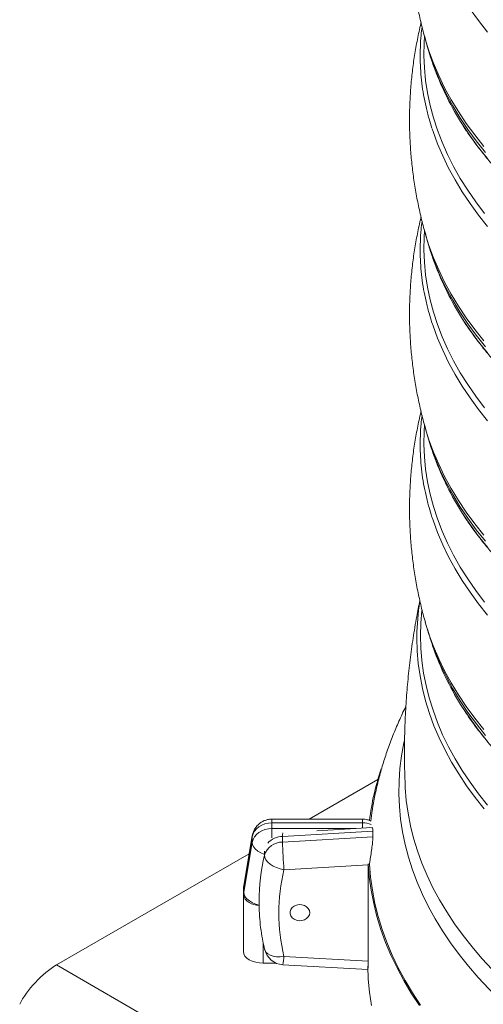
# Model space of a CAD drawing. Units: millimetres. Extents: x 5 to 292, y 5 to 205.
# Drawn here: x 247 to 253, y 145 to 156 of the extents above; entities that cross this region are included whole.
import ezdxf

# ---------------------------------------------------------------- set-up
doc = ezdxf.new("R2010")
doc.units = ezdxf.units.MM

msp = doc.modelspace()

# ---------------------------------------------------------------- linework, layer by layer
at = {"color": 6, "linetype": 'Continuous', "lineweight": 15}
for p, q in [((251.49039, 147.35425), (250.70867, 146.90297)), ((251.79884, 147.294), (251.79895, 147.29134)), ((251.42512, 147.00187), (251.40818, 146.88109)), ((251.31524, 146.90297), (250.28732, 146.90297)), ((250.28732, 146.86169), (250.28732, 146.79675)), ((250.28732, 146.86169), (251.31524, 146.86169)), ((251.31524, 146.86169), (251.31524, 146.80093)), ((251.242, 146.79675), (250.28732, 146.79675)), ((250.40866, 146.70797), (251.4322, 146.76641)), ((251.42314, 146.80709), (250.79808, 146.7714)), ((251.4322, 146.76641), (251.4322, 146.70146)), ((249.96743, 146.13953), (250.06451, 146.70354)), ((250.06451, 146.63859), (249.96743, 146.07458)), ((250.06558, 146.71613), (249.9685, 146.15212)), ((250.06451, 146.70354), (250.06556, 146.71599)), ((250.06451, 146.63859), (250.06451, 146.70354)), ((250.40866, 146.64302), (250.40866, 146.70797)), ((250.40866, 146.64302), (251.4322, 146.70146)), ((250.2035, 146.49487), (250.2035, 146.54081)), ((250.03034, 146.51138), (247.84429, 145.2494)), ((251.37907, 146.38437), (250.42436, 146.32986)), ((251.37906, 146.39445), (251.37907, 146.38437)), ((251.37907, 145.29211), (251.37907, 146.38437)), ((249.96524, 146.04901), (249.96524, 146.11396)), ((249.9685, 146.15212), (249.96743, 146.13953)), ((249.96743, 146.07458), (249.96743, 146.13953)), ((249.96524, 145.40046), (249.96524, 146.04901)), ((250.14128, 146.00569), (250.14128, 145.96813)), ((250.14129, 145.97319), (250.14128, 145.96813)), ((250.19024, 145.27057), (250.19024, 145.49658)), ((250.42436, 145.34662), (251.37907, 145.29211)), ((247.84429, 145.2494), (253.37607, 142.05596)), ((250.33372, 145.27057), (250.19024, 145.27057)), ((250.41153, 145.25188), (251.37627, 145.19679))]:
    msp.add_line(p, q, dxfattribs=at)
at = {"color": 6, "linetype": 'Continuous', "lineweight": 15, "flags": 128}
for points in [[(252.73404, 155.83058), (252.63078, 155.95961), (252.53474, 156.09049)], [(252.69757, 153.77409), (252.59923, 153.90441), (252.50821, 154.0365), (252.42461, 154.17022), (252.34851, 154.30542), (252.28, 154.44196), (252.21915, 154.57971), (252.16601, 154.71852), (252.12065, 154.85824), (252.08311, 154.99873), (252.05342, 155.13986), (252.03163, 155.28145), (252.01776, 155.42339), (252.01181, 155.5655), (252.01379, 155.70765), (252.01807, 155.78316)], [(252.70918, 154.46586), (252.60554, 154.59536), (252.50916, 154.72671), (252.42011, 154.85977), (252.3385, 154.99442), (252.2644, 155.1305), (252.1979, 155.26789), (252.13906, 155.40643), (252.08795, 155.546), (252.0446, 155.68643), (252.02634, 155.75503)], [(252.02737, 155.75139), (252.0694, 155.61566), (252.12064, 155.47576), (252.17962, 155.33687), (252.24629, 155.19915), (252.32056, 155.06273), (252.40238, 154.92776), (252.49164, 154.79437), (252.58826, 154.6627), (252.69215, 154.53288)], [(252.73189, 154.39695), (252.6286, 154.52603), (252.53253, 154.65695), (252.44988, 154.78003)], [(252.73404, 153.62592), (252.63078, 153.75495), (252.53474, 153.88583), (252.44601, 154.01842), (252.36469, 154.15258), (252.29086, 154.28818), (252.2246, 154.42507), (252.16597, 154.56312), (252.11504, 154.70218), (252.10467, 154.73351)], [(252.69757, 151.56943), (252.59923, 151.69975), (252.50821, 151.83184), (252.42461, 151.96556), (252.34851, 152.10076), (252.28, 152.2373), (252.21915, 152.37505), (252.16601, 152.51386), (252.12065, 152.65358), (252.08311, 152.79407), (252.05342, 152.9352), (252.03163, 153.07679), (252.01776, 153.21873), (252.01181, 153.36084), (252.01379, 153.50299), (252.01807, 153.5785)], [(252.70918, 152.2612), (252.60554, 152.3907), (252.50916, 152.52205), (252.42011, 152.65511), (252.3385, 152.78976), (252.2644, 152.92584), (252.1979, 153.06323), (252.13906, 153.20177), (252.08795, 153.34133), (252.0446, 153.48177), (252.02421, 153.55886)], [(252.02723, 153.54721), (252.0694, 153.411), (252.12064, 153.27109), (252.17962, 153.13221), (252.24629, 152.99449), (252.32056, 152.85807), (252.40238, 152.7231), (252.49164, 152.58971), (252.58826, 152.45803), (252.69215, 152.32822)], [(252.73189, 152.19229), (252.6286, 152.32137), (252.53253, 152.45229), (252.44988, 152.57536)], [(252.73404, 151.42126), (252.63078, 151.55029), (252.53474, 151.68117), (252.44601, 151.81376), (252.36469, 151.94792), (252.29086, 152.08352), (252.2246, 152.22041), (252.16597, 152.35846), (252.11504, 152.49753), (252.10467, 152.52885)], [(252.69757, 149.36477), (252.59923, 149.49509), (252.50821, 149.62718), (252.42461, 149.7609), (252.34851, 149.8961), (252.28, 150.03264), (252.21915, 150.17039), (252.16601, 150.3092), (252.12065, 150.44892), (252.08311, 150.58941), (252.05342, 150.73053), (252.03163, 150.87213), (252.01776, 151.01406), (252.01181, 151.15618), (252.01379, 151.29833), (252.01807, 151.37384)], [(252.70918, 150.05654), (252.60554, 150.18604), (252.50916, 150.31739), (252.42011, 150.45045), (252.3385, 150.5851), (252.2644, 150.72118), (252.1979, 150.85857), (252.13906, 150.99711), (252.08795, 151.13667), (252.0446, 151.27711), (252.02421, 151.3542)], [(252.02723, 151.34255), (252.0694, 151.20634), (252.12064, 151.06643), (252.17962, 150.92755), (252.24629, 150.78983), (252.32056, 150.65341), (252.40238, 150.51844), (252.49164, 150.38505), (252.58826, 150.25337), (252.69215, 150.12356)], [(252.73404, 149.2166), (252.63078, 149.34563), (252.53474, 149.47651), (252.44601, 149.6091), (252.36469, 149.74326), (252.29086, 149.87886), (252.2246, 150.01575), (252.16597, 150.1538), (252.11504, 150.29287), (252.10467, 150.32419)], [(252.73189, 149.98763), (252.6286, 150.11671), (252.53253, 150.24763), (252.44988, 150.3707)], [(252.73395, 147.06111), (252.63069, 147.19014), (252.53465, 147.32102), (252.44592, 147.45361), (252.3646, 147.58778), (252.29077, 147.72338), (252.2245, 147.86027), (252.16587, 147.99832), (252.11494, 148.13739), (252.07175, 148.27732), (252.03636, 148.41799), (252.00879, 148.55923), (251.98908, 148.70092), (251.97724, 148.84289), (251.9733, 148.98501), (251.97724, 149.12713), (251.98908, 149.26911), (251.98915, 149.26975)], [(252.02737, 149.13741), (252.0694, 149.00168), (252.12064, 148.86177), (252.17962, 148.72289), (252.24629, 148.58517), (252.32056, 148.44875), (252.40238, 148.31378), (252.49164, 148.18038), (252.58826, 148.04871), (252.69215, 147.9189)], [(252.69687, 147.02062), (252.59306, 147.15035), (252.4965, 147.28193), (252.4073, 147.41523), (252.32554, 147.55011), (252.25131, 147.68644), (252.18469, 147.82407), (252.12575, 147.96286), (252.07454, 148.10267), (252.03112, 148.24336), (251.99554, 148.38477), (251.96782, 148.52678), (251.94801, 148.66922), (251.93611, 148.81195), (251.93214, 148.95484), (251.93224, 148.97737)], [(252.7112, 147.85288), (252.6076, 147.98234), (252.51124, 148.11365), (252.42222, 148.24667), (252.34063, 148.38128), (252.26656, 148.51732), (252.20008, 148.65467), (252.14126, 148.79317), (252.09015, 148.93269), (252.05161, 149.05621)], [(252.73404, 147.78357), (252.63078, 147.9126), (252.53474, 148.04348), (252.45113, 148.16807)], [(253.00751, 144.73302), (252.87448, 144.85539), (252.74821, 144.98013), (252.62882, 145.10711), (252.51643, 145.2362), (252.41116, 145.36727), (252.31312, 145.5002), (252.22238, 145.63484), (252.13906, 145.77108), (252.06323, 145.90876), (251.99496, 146.04776), (251.93433, 146.18793), (251.8814, 146.32914), (251.83621, 146.47124), (251.79882, 146.61409), (251.76926, 146.75756), (251.74755, 146.90149), (251.73373, 147.04574), (251.72781, 147.19018), (251.72978, 147.33465), (251.73966, 147.47901), (251.75742, 147.62312), (251.78306, 147.76684), (251.79006, 147.79982)], [(251.79895, 147.29134), (251.80052, 147.25916), (251.81238, 147.11539), (251.83214, 146.9719), (251.85978, 146.82884), (251.89527, 146.68637), (251.93856, 146.54461), (251.98963, 146.40372), (252.04841, 146.26384), (252.11486, 146.1251), (252.18889, 145.98765), (252.27044, 145.85163), (252.35943, 145.71716), (252.45576, 145.5844), (252.55934, 145.45346), (252.67007, 145.32449), (252.78782, 145.19762), (252.91249, 145.07296), (253.04395, 144.95065), (253.18207, 144.83081), (253.3267, 144.71356)], [(250.06451, 146.70354), (250.07364, 146.73551), (250.08959, 146.76563), (250.11185, 146.79297), (250.13971, 146.81663), (250.17228, 146.83586), (250.20852, 146.85006), (250.24728, 146.85876), (250.28732, 146.86169)], [(250.28732, 146.90297), (250.28732, 146.90289), (250.28732, 146.89741), (250.28732, 146.8835), (250.28732, 146.86169)], [(251.31524, 146.90297), (251.31524, 146.90289), (251.31524, 146.89741), (251.31524, 146.8835), (251.31524, 146.86169)], [(250.28732, 146.79675), (250.24728, 146.79381), (250.20852, 146.78511), (250.17228, 146.77092), (250.13971, 146.75168), (250.11185, 146.72802), (250.08959, 146.70069), (250.07364, 146.67056), (250.06451, 146.63859)], [(250.28732, 146.79675), (250.28732, 146.76788), (250.28732, 146.73305), (250.28732, 146.69362), (250.28732, 146.69001)], [(250.19574, 146.50512), (250.16353, 146.51923), (250.12977, 146.53926), (250.10206, 146.56212), (250.08147, 146.58694), (250.06879, 146.61276), (250.06451, 146.63859)], [(250.42436, 146.32986), (250.38127, 146.3392), (250.33984, 146.35318), (250.30166, 146.37126), (250.26819, 146.39273), (250.24072, 146.41678), (250.22032, 146.44248), (250.20775, 146.46885), (250.2035, 146.49487)], [(251.95991, 144.79095), (251.86793, 144.93087), (251.78358, 145.07239), (251.70695, 145.21536), (251.63811, 145.35964), (251.57713, 145.5051), (251.52407, 145.65159), (251.47897, 145.79897), (251.44189, 145.94709), (251.41286, 146.09581), (251.39191, 146.24497), (251.37906, 146.39445)], [(251.39383, 146.39442), (251.40667, 146.24522), (251.4276, 146.09633), (251.45659, 145.9479), (251.49362, 145.80006), (251.53864, 145.65296), (251.59162, 145.50674), (251.6525, 145.36156), (251.72122, 145.21754), (251.79772, 145.07484), (251.88192, 144.93359), (251.97373, 144.79393)], [(250.14086, 145.92802), (250.10498, 145.93879), (250.06646, 145.95522), (250.03269, 145.97525), (250.00498, 145.99811), (249.98439, 146.02293), (249.97171, 146.04875), (249.96743, 146.07458)], [(250.71686, 145.84209), (250.71268, 145.81731), (250.70048, 145.79436), (250.68114, 145.77496), (250.65611, 145.76053), (250.62724, 145.75215), (250.59668, 145.75045), (250.56668, 145.75554), (250.53948, 145.76705), (250.51709, 145.78412), (250.50117, 145.8055), (250.4929, 145.82959), (250.4929, 145.8546), (250.50117, 145.87869), (250.51709, 145.90007), (250.53948, 145.91714), (250.56668, 145.92865), (250.59668, 145.93374), (250.62724, 145.93203), (250.65611, 145.92365), (250.68114, 145.90923), (250.70048, 145.88982), (250.71268, 145.86688), (250.71686, 145.84209)], [(250.19024, 145.27057), (250.14635, 145.27307), (250.10414, 145.28046), (250.06524, 145.29246), (250.03114, 145.30861), (250.00316, 145.3283), (249.98237, 145.35075), (249.96957, 145.37512), (249.96524, 145.40046)], [(250.20548, 145.42435), (250.20775, 145.41673), (250.22032, 145.39436), (250.24072, 145.37515), (250.26819, 145.35983), (250.30166, 145.349), (250.33984, 145.34307), (250.38127, 145.34226), (250.42436, 145.34662)], [(251.41607, 144.791), (251.39421, 144.93927), (251.38035, 145.08786), (251.3745, 145.23662)]]:
    msp.add_lwpolyline(points, dxfattribs=at)
at = {"color": 6, "linetype": 'Continuous', "lineweight": 15}
for centre, radius, start, end in [((255.12987, 156.51338), 3.19168, 200.213325, 212.893865), ((255.12987, 154.30872), 3.19168, 200.213325, 212.893865), ((255.12987, 152.10406), 3.19168, 200.213325, 212.893865), ((254.52684, 148.95398), 2.59471, 170.772148, 179.483526), ((255.13101, 149.89924), 3.19041, 200.213172, 212.861935), ((254.29514, 146.53297), 2.92256, 161.189881, 173.038222), ((251.31618, 146.5958), 0.2659, 68.305038, 90.202263), ((250.64718, 146.71741), 0.2387, 173.084269, 182.26644), ((250.40757, 146.42841), 0.21462, 89.709876, 161.961469), ((250.41623, 146.47003), 0.23806, 91.822524, 137.432511), ((254.81863, 146.70706), 4.41043, 180.831965, 184.906237), ((252.41022, 145.96714), 2.26894, 166.550513, 179.847076), ((252.47782, 145.83824), 2.11149, 166.536258, 193.463742), ((250.11577, 146.11395), 0.15052, 170.215184, 179.995811), ((250.11577, 146.049), 0.15053, 170.215435, 179.99556), ((250.07785, 146.06024), 0.11316, 185.694914, 245.624885), ((250.175, 146.21967), 0.29934, 241.27665, 263.493866), ((250.42436, 145.47651), 0.225, 193.41314, 266.732068), ((249.97362, 145.3594), 0.45092, 346.204908, 358.376221)]:
    msp.add_arc(centre, radius, start, end, dxfattribs=at)
for centre, major_axis, ratio, start_param, end_param in [((251.55227, 146.52415), (3.22551, 0), 0.04026956, 4.65866251, 4.66324689), ((247.72847, 144.94881), (0.31782, 0.33429), 0.3495549, 0.8693967, 2.31801998)]:
    msp.add_ellipse(centre, major_axis=major_axis, ratio=ratio, start_param=start_param, end_param=end_param, dxfattribs=at)
for points, knots in [([(251.97956, 158.14055), (251.97888, 158.13794), (251.96267, 158.07543), (251.93744, 157.95161), (251.90454, 157.76953), (251.87965, 157.58674), (251.86174, 157.4037), (251.85106, 157.22051), (251.84752, 157.03741), (251.8511, 156.85456), (251.86177, 156.67218), (251.87947, 156.49045), (251.90423, 156.30957), (251.93578, 156.12966), (251.97489, 155.95112), (252.00581, 155.82476), (252.02561, 155.75861), (252.02793, 155.75086)], [0, 0, 0, 0, 0.00335764, 0.08026248, 0.15683743, 0.23312894, 0.30918103, 0.38503838, 0.46074563, 0.53634578, 0.61187703, 0.68737542, 0.7628855, 0.83845257, 0.91412265, 0.98994167, 1, 1, 1, 1]), ([(252.45338, 156.97941), (252.46913, 156.95471), (252.51194, 156.88755), (252.58919, 156.77963), (252.68438, 156.65562), (252.78634, 156.53343), (252.8946, 156.41307), (253.00915, 156.29472), (253.12985, 156.17844), (253.25661, 156.06437), (253.3893, 155.9526), (253.52779, 155.84324), (253.67195, 155.7364), (253.82165, 155.63216), (253.97674, 155.53063), (254.13709, 155.4319), (254.30253, 155.33606), (254.47292, 155.2432), (254.64809, 155.15339), (254.82789, 155.06673), (255.01214, 154.98329), (255.20068, 154.90315), (255.39333, 154.82637), (255.5899, 154.75304), (255.79023, 154.68321), (255.99412, 154.61694), (256.20139, 154.55431), (256.41184, 154.49535), (256.62528, 154.44013), (256.84152, 154.38871), (257.06034, 154.34111), (257.28156, 154.29738), (257.50497, 154.25759), (257.73036, 154.22173), (257.95752, 154.18987), (258.18625, 154.16202), (258.41633, 154.1382), (258.64755, 154.11845), (258.8797, 154.10277), (259.11256, 154.09118), (259.34592, 154.08371), (259.57957, 154.08034), (259.81328, 154.08107), (260.04685, 154.08593), (260.28006, 154.09489), (260.51269, 154.10795), (260.74452, 154.1251), (260.97535, 154.14632), (261.20497, 154.17159), (261.43315, 154.2009), (261.65969, 154.2342), (261.88439, 154.27148), (262.10703, 154.3127), (262.3274, 154.35782), (262.54532, 154.4068), (262.76056, 154.4596), (262.97295, 154.51616), (263.18227, 154.57645), (263.38834, 154.6404), (263.59096, 154.70796), (263.78996, 154.77906), (263.98514, 154.85364), (264.17632, 154.93164), (264.36334, 155.01298), (264.54601, 155.09759), (264.72416, 155.1854), (264.89764, 155.27632), (265.06628, 155.37027), (265.22992, 155.46717), (265.3884, 155.56694), (265.54159, 155.66947), (265.68934, 155.77468), (265.8315, 155.88247), (265.96795, 155.99274), (266.09856, 156.1054), (266.22319, 156.22034), (266.34174, 156.33744), (266.45407, 156.4566), (266.56015, 156.57772), (266.65962, 156.70071), (266.74688, 156.81666), (266.79785, 156.89232), (266.8204, 156.92579)], [0, 0, 0, 0, 0.00731616, 0.01989364, 0.03247603, 0.04506282, 0.05765343, 0.0702473, 0.0828439, 0.09544275, 0.10804335, 0.12064531, 0.13324826, 0.14585188, 0.15845592, 0.17106013, 0.1836643, 0.19626826, 0.2088719, 0.22147514, 0.23407791, 0.24668018, 0.25928189, 0.27188304, 0.28448362, 0.29708364, 0.30968309, 0.32228201, 0.33488041, 0.34747832, 0.36007576, 0.37267277, 0.38526939, 0.39786562, 0.41046155, 0.42305717, 0.43565254, 0.44824769, 0.46084268, 0.47343753, 0.48603226, 0.49862695, 0.51122163, 0.5238163, 0.53641105, 0.54900586, 0.56160082, 0.57419591, 0.58679124, 0.5993868, 0.61198263, 0.62457881, 0.63717533, 0.64977226, 0.66236964, 0.67496748, 0.68756582, 0.7001647, 0.71276414, 0.72536418, 0.73796484, 0.75056611, 0.76316803, 0.77577059, 0.78837377, 0.80097756, 0.81358193, 0.82618681, 0.83879214, 0.85139783, 0.86400374, 0.8766097, 0.88921547, 0.90182081, 0.91442542, 0.92702899, 0.93963109, 0.95223132, 0.96482917, 0.97742413, 0.99001561, 1, 1, 1, 1]), ([(251.97956, 155.93589), (251.97888, 155.93328), (251.96267, 155.87077), (251.93744, 155.74695), (251.90454, 155.56487), (251.87965, 155.38208), (251.86174, 155.19904), (251.85106, 155.01585), (251.84752, 154.83275), (251.8511, 154.6499), (251.86177, 154.46752), (251.87947, 154.28579), (251.90423, 154.10491), (251.93578, 153.925), (251.97489, 153.74646), (252.00573, 153.62038), (252.02545, 153.5545), (252.02769, 153.54703)], [0, 0, 0, 0, 0.00335885, 0.08029129, 0.15689372, 0.23321262, 0.30929201, 0.38517659, 0.46091101, 0.53653829, 0.61209666, 0.68762215, 0.76315933, 0.83875352, 0.91445077, 0.990297, 1, 1, 1, 1]), ([(251.99105, 155.89107), (251.98703, 155.85881), (251.97739, 155.78142), (251.97038, 155.65862), (251.9688, 155.52289), (251.97458, 155.38721), (251.98741, 155.2517), (252.00729, 155.11649), (252.03444, 154.98171), (252.06582, 154.85566), (252.09146, 154.77494), (252.10298, 154.73869)], [0, 0, 0, 0, 0.083832676, 0.20105682, 0.318260336, 0.435456209, 0.552653196, 0.669863178, 0.787098495, 0.904369271, 1, 1, 1, 1]), ([(252.07549, 155.58475), (252.09241, 155.53176), (252.11118, 155.47301), (252.13319, 155.41548), (252.13536, 155.40983)], [0, 0, 0, 0, 0.90183222, 1, 1, 1, 1]), ([(252.45338, 154.77475), (252.46913, 154.75005), (252.51194, 154.68289), (252.58919, 154.57497), (252.68438, 154.45096), (252.78634, 154.32877), (252.8946, 154.20842), (253.00915, 154.09005), (253.12985, 153.97378), (253.25661, 153.85971), (253.3893, 153.74794), (253.52779, 153.63858), (253.67195, 153.53173), (253.82165, 153.4275), (253.97674, 153.32597), (254.13709, 153.22724), (254.30253, 153.1314), (254.47292, 153.03853), (254.64809, 152.94874), (254.82789, 152.86207), (255.01214, 152.77863), (255.20068, 152.69849), (255.39333, 152.62171), (255.5899, 152.54838), (255.79023, 152.47855), (255.99412, 152.41228), (256.20139, 152.34964), (256.41184, 152.29069), (256.62528, 152.23547), (256.84152, 152.18404), (257.06034, 152.13645), (257.28156, 152.09273), (257.50497, 152.05292), (257.73036, 152.01707), (257.95752, 151.98521), (258.18625, 151.95735), (258.41633, 151.93354), (258.64755, 151.91378), (258.8797, 151.89811), (259.11256, 151.88653), (259.34592, 151.87904), (259.57957, 151.87568), (259.81328, 151.87641), (260.04685, 151.88127), (260.28006, 151.89023), (260.51269, 151.90329), (260.74452, 151.92044), (260.97535, 151.94166), (261.20497, 151.96693), (261.43315, 151.99623), (261.65969, 152.02954), (261.88439, 152.06682), (262.10703, 152.10803), (262.3274, 152.15316), (262.54532, 152.20214), (262.76056, 152.25494), (262.97295, 152.31151), (263.18227, 152.37179), (263.38834, 152.43574), (263.59096, 152.5033), (263.78996, 152.5744), (263.98514, 152.64898), (264.17632, 152.72698), (264.36334, 152.80832), (264.54601, 152.89293), (264.72416, 152.98074), (264.89764, 153.07166), (265.06628, 153.16561), (265.22992, 153.26251), (265.3884, 153.36228), (265.54159, 153.46481), (265.68934, 153.57002), (265.8315, 153.67781), (265.96795, 153.78808), (266.09856, 153.90074), (266.22319, 154.01567), (266.34174, 154.13278), (266.45407, 154.25195), (266.56015, 154.37305), (266.65962, 154.49605), (266.74688, 154.612), (266.79785, 154.68766), (266.8204, 154.72112)], [0, 0, 0, 0, 0.007316161, 0.019893637, 0.032476034, 0.045062819, 0.057653428, 0.0702473, 0.082843906, 0.095442748, 0.108043349, 0.120645309, 0.133248257, 0.145851883, 0.158455919, 0.171060136, 0.183664298, 0.196268256, 0.208871901, 0.221475144, 0.234077916, 0.246680181, 0.25928189, 0.271883044, 0.284483618, 0.297083643, 0.309683093, 0.322282011, 0.33488041, 0.347478318, 0.36007576, 0.372672771, 0.385269395, 0.397865622, 0.410461549, 0.42305717, 0.435652542, 0.448247693, 0.46084268, 0.473437531, 0.486032262, 0.498626953, 0.511221626, 0.523816301, 0.536411046, 0.549005857, 0.561600816, 0.574195906, 0.586791244, 0.599386796, 0.611982632, 0.624578809, 0.637175327, 0.649772263, 0.662369639, 0.674967477, 0.687565825, 0.700164698, 0.712764143, 0.725364185, 0.737964843, 0.750566113, 0.763168029, 0.775770587, 0.788373772, 0.800977561, 0.813581926, 0.826186811, 0.838792143, 0.851397827, 0.864003741, 0.876609704, 0.88921547, 0.901820813, 0.914425422, 0.927028988, 0.939631087, 0.95223132, 0.964829173, 0.977424126, 0.990015613, 1, 1, 1, 1]), ([(251.97956, 153.73123), (251.97888, 153.72861), (251.96267, 153.66611), (251.93744, 153.54229), (251.90454, 153.36021), (251.87965, 153.17742), (251.86174, 152.99437), (251.85106, 152.81119), (251.84752, 152.62808), (251.8511, 152.44524), (251.86177, 152.26286), (251.87947, 152.08113), (251.90423, 151.90025), (251.93578, 151.72034), (251.97489, 151.5418), (252.00573, 151.41572), (252.02545, 151.34984), (252.02769, 151.34237)], [0, 0, 0, 0, 0.00335885, 0.08029129, 0.15689372, 0.23321262, 0.30929201, 0.38517659, 0.46091101, 0.53653829, 0.61209666, 0.68762215, 0.76315933, 0.83875352, 0.91445077, 0.990297, 1, 1, 1, 1]), ([(251.99105, 153.68641), (251.98703, 153.65415), (251.97739, 153.57676), (251.97038, 153.45396), (251.9688, 153.31823), (251.97458, 153.18255), (251.98741, 153.04704), (252.00729, 152.91183), (252.03444, 152.77705), (252.06582, 152.651), (252.09146, 152.57028), (252.10298, 152.53403)], [0, 0, 0, 0, 0.083832676, 0.20105682, 0.318260336, 0.435456209, 0.552653196, 0.669863178, 0.787098495, 0.904369271, 1, 1, 1, 1]), ([(252.07533, 153.38055), (252.0923, 153.32741), (252.11112, 153.2685), (252.13319, 153.21082), (252.13536, 153.20517)], [0, 0, 0, 0, 0.90209208, 1, 1, 1, 1]), ([(252.45338, 152.57009), (252.46913, 152.54539), (252.51194, 152.47823), (252.58919, 152.37031), (252.68438, 152.2463), (252.78634, 152.1241), (252.8946, 152.00376), (253.00915, 151.88539), (253.12985, 151.76912), (253.25661, 151.65505), (253.3893, 151.54328), (253.52779, 151.43392), (253.67195, 151.32707), (253.82165, 151.22284), (253.97674, 151.12131), (254.13709, 151.02258), (254.30253, 150.92674), (254.47292, 150.83387), (254.64809, 150.74408), (254.82789, 150.65741), (255.01214, 150.57397), (255.20068, 150.49383), (255.39333, 150.41705), (255.5899, 150.34372), (255.79023, 150.27389), (255.99412, 150.20762), (256.20139, 150.14498), (256.41184, 150.08603), (256.62528, 150.03081), (256.84152, 149.97938), (257.06034, 149.93179), (257.28156, 149.88807), (257.50497, 149.84826), (257.73036, 149.81241), (257.95752, 149.78055), (258.18625, 149.75269), (258.41633, 149.72888), (258.64755, 149.70912), (258.8797, 149.69345), (259.11256, 149.68187), (259.34592, 149.67438), (259.57957, 149.67102), (259.81328, 149.67175), (260.04685, 149.67661), (260.28006, 149.68557), (260.51269, 149.69863), (260.74452, 149.71578), (260.97535, 149.737), (261.20497, 149.76227), (261.43315, 149.79157), (261.65969, 149.82488), (261.88439, 149.86216), (262.10703, 149.90337), (262.3274, 149.9485), (262.54532, 149.99748), (262.76056, 150.05028), (262.97295, 150.10685), (263.18227, 150.16713), (263.38834, 150.23108), (263.59096, 150.29864), (263.78996, 150.36974), (263.98514, 150.44432), (264.17632, 150.52232), (264.36334, 150.60366), (264.54601, 150.68827), (264.72416, 150.77608), (264.89764, 150.867), (265.06628, 150.96095), (265.22992, 151.05785), (265.3884, 151.15762), (265.54159, 151.26015), (265.68934, 151.36536), (265.8315, 151.47315), (265.96795, 151.58342), (266.09856, 151.69608), (266.22319, 151.81101), (266.34174, 151.92812), (266.45407, 152.04729), (266.56015, 152.16839), (266.65962, 152.29139), (266.74688, 152.40734), (266.79785, 152.483), (266.8204, 152.51646)], [0, 0, 0, 0, 0.007316161, 0.019893637, 0.032476034, 0.045062819, 0.057653428, 0.0702473, 0.082843906, 0.095442748, 0.108043349, 0.120645309, 0.133248257, 0.145851883, 0.158455919, 0.171060136, 0.183664298, 0.196268256, 0.208871901, 0.221475144, 0.234077916, 0.246680181, 0.25928189, 0.271883044, 0.284483618, 0.297083643, 0.309683093, 0.322282011, 0.33488041, 0.347478318, 0.36007576, 0.372672771, 0.385269395, 0.397865622, 0.410461549, 0.42305717, 0.435652542, 0.448247693, 0.46084268, 0.473437531, 0.486032262, 0.498626953, 0.511221626, 0.523816301, 0.536411046, 0.549005857, 0.561600816, 0.574195906, 0.586791244, 0.599386796, 0.611982632, 0.624578809, 0.637175327, 0.649772263, 0.662369639, 0.674967477, 0.687565825, 0.700164698, 0.712764143, 0.725364185, 0.737964843, 0.750566113, 0.763168029, 0.775770587, 0.788373772, 0.800977561, 0.813581926, 0.826186811, 0.838792143, 0.851397827, 0.864003741, 0.876609704, 0.88921547, 0.901820813, 0.914425422, 0.927028988, 0.939631087, 0.95223132, 0.964829173, 0.977424126, 0.990015613, 1, 1, 1, 1]), ([(251.97956, 151.52657), (251.97888, 151.52395), (251.96267, 151.46145), (251.93744, 151.33763), (251.90454, 151.15555), (251.87965, 150.97276), (251.86174, 150.78971), (251.85106, 150.60653), (251.84752, 150.42342), (251.8511, 150.24058), (251.86177, 150.0582), (251.87947, 149.87647), (251.90423, 149.69559), (251.93578, 149.51568), (251.97489, 149.33714), (252.00581, 149.21078), (252.02561, 149.14463), (252.02793, 149.13688)], [0, 0, 0, 0, 0.00335764, 0.08026248, 0.15683743, 0.23312894, 0.30918103, 0.38503838, 0.46074563, 0.53634578, 0.61187703, 0.68737542, 0.7628855, 0.83845257, 0.91412265, 0.98994167, 1, 1, 1, 1]), ([(251.99105, 151.48175), (251.98703, 151.44949), (251.97739, 151.3721), (251.97038, 151.2493), (251.9688, 151.11357), (251.97458, 150.97789), (251.98741, 150.84238), (252.00729, 150.70717), (252.03444, 150.57239), (252.06582, 150.44634), (252.09146, 150.36562), (252.10298, 150.32937)], [0, 0, 0, 0, 0.083832676, 0.20105682, 0.318260336, 0.435456209, 0.552653196, 0.669863178, 0.787098495, 0.904369271, 1, 1, 1, 1]), ([(252.07533, 151.17589), (252.09231, 151.12275), (252.11112, 151.06385), (252.13319, 151.00616), (252.13536, 151.00051)], [0, 0, 0, 0, 0.9020863, 1, 1, 1, 1]), ([(252.45338, 150.36543), (252.46913, 150.34073), (252.51194, 150.27357), (252.58919, 150.16565), (252.68438, 150.04164), (252.78634, 149.91944), (252.8946, 149.7991), (253.00915, 149.68073), (253.12985, 149.56446), (253.25661, 149.45039), (253.3893, 149.33862), (253.52779, 149.22926), (253.67195, 149.12241), (253.82165, 149.01818), (253.97674, 148.91665), (254.13709, 148.81792), (254.30253, 148.72208), (254.47292, 148.62921), (254.64809, 148.53942), (254.82789, 148.45275), (255.01214, 148.36931), (255.20068, 148.28917), (255.39333, 148.21239), (255.5899, 148.13906), (255.79023, 148.06923), (255.99412, 148.00296), (256.20139, 147.94032), (256.41184, 147.88137), (256.62528, 147.82615), (256.84152, 147.77472), (257.06034, 147.72712), (257.28156, 147.68341), (257.50497, 147.6436), (257.73036, 147.60775), (257.95752, 147.57589), (258.18625, 147.54803), (258.41633, 147.52422), (258.64755, 147.50446), (258.8797, 147.48879), (259.11256, 147.47721), (259.34592, 147.46972), (259.57957, 147.46636), (259.81328, 147.46709), (260.04685, 147.47195), (260.28006, 147.48091), (260.51269, 147.49397), (260.74452, 147.51112), (260.97535, 147.53234), (261.20497, 147.55761), (261.43315, 147.58692), (261.65969, 147.62022), (261.88439, 147.6575), (262.10703, 147.69871), (262.3274, 147.74384), (262.54532, 147.79282), (262.76056, 147.84562), (262.97295, 147.90219), (263.18227, 147.96247), (263.38834, 148.02642), (263.59096, 148.09398), (263.78996, 148.16508), (263.98514, 148.23966), (264.17632, 148.31766), (264.36334, 148.399), (264.54601, 148.48361), (264.72416, 148.57142), (264.89764, 148.66234), (265.06628, 148.75629), (265.22992, 148.85319), (265.3884, 148.95296), (265.54159, 149.05549), (265.68934, 149.1607), (265.8315, 149.26849), (265.96795, 149.37876), (266.09856, 149.49142), (266.22319, 149.60635), (266.34174, 149.72346), (266.45407, 149.84263), (266.56015, 149.96373), (266.65962, 150.08673), (266.74688, 150.20268), (266.79785, 150.27834), (266.8204, 150.3118)], [0, 0, 0, 0, 0.00731616, 0.01989364, 0.03247603, 0.04506282, 0.05765343, 0.0702473, 0.08284391, 0.09544275, 0.10804335, 0.12064531, 0.13324826, 0.14585188, 0.15845592, 0.17106014, 0.1836643, 0.19626826, 0.2088719, 0.22147514, 0.23407792, 0.24668018, 0.25928189, 0.27188304, 0.28448362, 0.29708364, 0.30968309, 0.32228201, 0.33488041, 0.34747832, 0.36007576, 0.37267277, 0.3852694, 0.39786562, 0.41046155, 0.42305717, 0.43565254, 0.44824769, 0.46084268, 0.47343753, 0.48603226, 0.49862695, 0.51122163, 0.5238163, 0.53641105, 0.54900586, 0.56160082, 0.57419591, 0.58679124, 0.5993868, 0.61198263, 0.62457881, 0.63717533, 0.64977226, 0.66236964, 0.67496748, 0.68756583, 0.7001647, 0.71276414, 0.72536418, 0.73796484, 0.75056611, 0.76316803, 0.77577059, 0.78837377, 0.80097756, 0.81358193, 0.82618681, 0.83879214, 0.85139783, 0.86400374, 0.8766097, 0.88921547, 0.90182081, 0.91442542, 0.92702899, 0.93963109, 0.95223132, 0.96482917, 0.97742413, 0.99001561, 1, 1, 1, 1]), ([(251.96588, 149.38236), (251.95367, 149.32199), (251.92497, 149.18022), (251.88812, 148.95556), (251.85405, 148.70898), (251.82737, 148.46171), (251.80781, 148.21405), (251.79535, 147.96618), (251.79028, 147.71833), (251.7913, 147.49333), (251.79718, 147.35112), (251.79966, 147.29137)], [0, 0, 0, 0, 0.087869933, 0.206349899, 0.324715888, 0.44296336, 0.561089701, 0.679089179, 0.796960781, 0.914699128, 1, 1, 1, 1]), ([(252.07745, 148.97199), (252.09481, 148.91772), (252.11369, 148.85866), (252.13585, 148.80083), (252.13764, 148.79613)], [0, 0, 0, 0, 0.91886279, 1, 1, 1, 1]), ([(251.80732, 148.18068), (251.80626, 148.17864), (251.77776, 148.12387), (251.7281, 148.01413), (251.65923, 147.85195), (251.59847, 147.68831), (251.54489, 147.52382), (251.49849, 147.35855), (251.46006, 147.19254), (251.43593, 147.07371), (251.42674, 147.01001), (251.4256, 147.00214)], [0, 0, 0, 0, 0.00550199, 0.14809703, 0.28946254, 0.42967068, 0.56880562, 0.70696264, 0.84424627, 0.98076691, 1, 1, 1, 1]), ([(252.4546, 148.1628), (252.47118, 148.13683), (252.51484, 148.06842), (252.59305, 147.95927), (252.68835, 147.83531), (252.79041, 147.71317), (252.89877, 147.59287), (253.01341, 147.47457), (253.13422, 147.35835), (253.26107, 147.24434), (253.39385, 147.13263), (253.53243, 147.02334), (253.67668, 146.91656), (253.82646, 146.81239), (253.98163, 146.71093), (254.14206, 146.61228), (254.30758, 146.51651), (254.47804, 146.42372), (254.65328, 146.334), (254.83314, 146.24741), (255.01746, 146.16405), (255.20605, 146.08399), (255.39875, 146.0073), (255.59538, 145.93405), (255.79575, 145.8643), (255.99969, 145.79812), (256.20699, 145.73558), (256.41748, 145.67671), (256.63095, 145.62159), (256.84721, 145.57025), (257.06606, 145.52274), (257.2873, 145.47912), (257.51072, 145.43941), (257.73611, 145.40366), (257.96328, 145.37189), (258.192, 145.34413), (258.42207, 145.32041), (258.65328, 145.30076), (258.88542, 145.28518), (259.11826, 145.2737), (259.35159, 145.26631), (259.5852, 145.26304), (259.81888, 145.26388), (260.05241, 145.26883), (260.28557, 145.27789), (260.51814, 145.29105), (260.74992, 145.3083), (260.98069, 145.32961), (261.21023, 145.35499), (261.43834, 145.38438), (261.66481, 145.41779), (261.88942, 145.45516), (262.11196, 145.49647), (262.33225, 145.54169), (262.55006, 145.59076), (262.7652, 145.64365), (262.97747, 145.70031), (263.18668, 145.76068), (263.39262, 145.82472), (263.59512, 145.89236), (263.79399, 145.96355), (263.98903, 146.03821), (264.18008, 146.11629), (264.36695, 146.19771), (264.54947, 146.28239), (264.72747, 146.37028), (264.90079, 146.46126), (265.06926, 146.55529), (265.23273, 146.65226), (265.39104, 146.75209), (265.54405, 146.85468), (265.69162, 146.95995), (265.8336, 147.06779), (265.96986, 147.17812), (266.10027, 147.29083), (266.22471, 147.40581), (266.34306, 147.52296), (266.45519, 147.64217), (266.56107, 147.76331), (266.66032, 147.88634), (266.74664, 148.00129), (266.7968, 148.07592), (266.81859, 148.10835)], [0, 0, 0, 0, 0.00769415, 0.02027086, 0.03285248, 0.04543849, 0.05802832, 0.0706214, 0.08321721, 0.09581523, 0.10841502, 0.12101615, 0.13361828, 0.14622107, 0.15882426, 0.17142764, 0.18403095, 0.19663406, 0.20923685, 0.22183924, 0.23444115, 0.24704256, 0.25964341, 0.27224371, 0.28484343, 0.29744258, 0.31004119, 0.32263925, 0.3352368, 0.34783383, 0.36043043, 0.37302657, 0.38562233, 0.39821773, 0.41081279, 0.42340756, 0.43600207, 0.44859639, 0.46119051, 0.47378449, 0.48637841, 0.49897223, 0.51156605, 0.52415989, 0.53675377, 0.54934776, 0.56194184, 0.57453613, 0.5871306, 0.59972532, 0.61232033, 0.62491566, 0.63751136, 0.65010744, 0.66270399, 0.67530098, 0.68789849, 0.70049654, 0.71309515, 0.72569437, 0.73829418, 0.75089463, 0.76349572, 0.77609745, 0.7886998, 0.80130277, 0.8139063, 0.82651036, 0.83911486, 0.85171971, 0.86432478, 0.87692989, 0.88953481, 0.90213928, 0.91474303, 0.9273457, 0.93994692, 0.95254623, 0.96514317, 0.97773718, 0.99032771, 1, 1, 1, 1]), ([(250.28718, 146.90235), (250.27767, 146.90224), (250.25515, 146.90198), (250.22018, 146.89377), (250.18351, 146.87895), (250.14965, 146.85744), (250.11982, 146.83), (250.0949, 146.79719), (250.07738, 146.76111), (250.06793, 146.73332), (250.0663, 146.71825), (250.06602, 146.71568)], [0, 0, 0, 0, 0.09047191, 0.21408017, 0.33932564, 0.46595507, 0.59396013, 0.72362989, 0.85569407, 0.97532341, 1, 1, 1, 1]), ([(251.41079, 146.88097), (251.40597, 146.88339), (251.39046, 146.89118), (251.3615, 146.89867), (251.33402, 146.90345), (251.31835, 146.90254), (251.31511, 146.90235)], [0, 0, 0, 0, 0.16289917, 0.52514061, 0.90152724, 1, 1, 1, 1]), ([(251.42326, 146.80471), (251.42407, 146.80549), (251.42834, 146.80957), (251.43173, 146.79467), (251.43207, 146.77389), (251.4322, 146.76641)], [0, 0, 0, 0, 0.13021264, 0.68680671, 1, 1, 1, 1]), ([(251.4322, 146.70146), (251.43179, 146.68539), (251.43098, 146.65325), (251.42294, 146.58516), (251.41205, 146.51063), (251.40156, 146.44428), (251.39595, 146.4081), (251.39383, 146.39442)], [0, 0, 0, 0, 0.211457948, 0.422745876, 0.638856534, 0.863439802, 1, 1, 1, 1]), ([(249.96898, 146.15193), (249.96715, 146.14208), (249.96481, 146.1295), (249.96559, 146.11681), (249.96576, 146.11407)], [0, 0, 0, 0, 0.78393026, 1, 1, 1, 1]), ([(250.14208, 145.97333), (250.14183, 145.95882), (250.14084, 145.90147), (250.14637, 145.80128), (250.15885, 145.67317), (250.17814, 145.5473), (250.1965, 145.46476), (250.20549, 145.42432)], [0, 0, 0, 0, 0.07876111, 0.31135357, 0.54393549, 0.77655738, 1, 1, 1, 1]), ([(251.3764, 145.1989), (251.37649, 145.19824), (251.37702, 145.19445), (251.3781, 145.21275), (251.37895, 145.24741), (251.37904, 145.27964), (251.37907, 145.29211)], [0, 0, 0, 0, 0.07395404, 0.42576993, 0.77782596, 1, 1, 1, 1])]:
    msp.add_open_spline(points, degree=3, knots=knots, dxfattribs=at)

doc.saveas('drawing.dxf')
